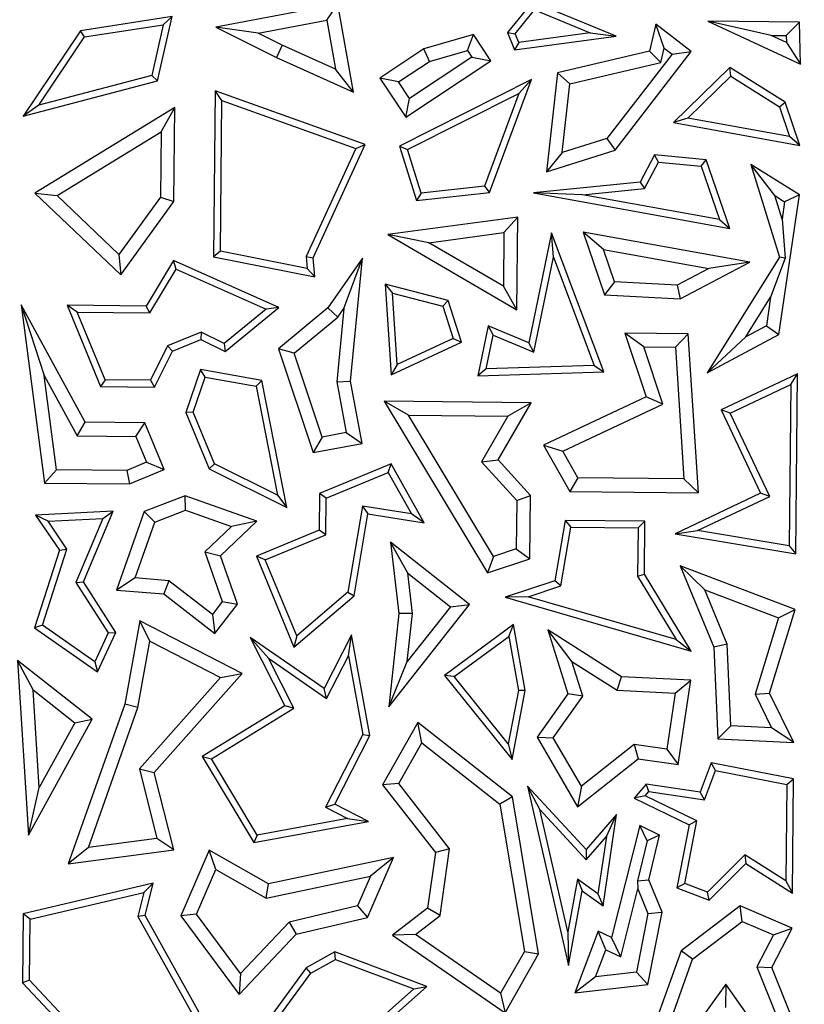
# Model space of a CAD drawing. Units: millimetres. Extents: x 0 to 420, y 0 to 297.
# Drawn here: x 90 to 94, y 135 to 140 of the extents above; entities that cross this region are included whole.
import ezdxf

# ---------------------------------------------------------------- set-up
doc = ezdxf.new("R2010")
doc.units = ezdxf.units.MM

msp = doc.modelspace()

# ---------------------------------------------------------------- linework, layer by layer
at = {"color": 7, "linetype": 'Continuous', "lineweight": 25}
for p, q in [((91.3279, 140.4345), (90.6955, 140.3156)), ((91.2708, 140.352), (91.3279, 140.4345)), ((91.4085, 139.9791), (91.3279, 140.4345)), ((92.338, 140.4483), (92.2077, 140.2881)), ((92.7718, 140.2701), (92.338, 140.4483)), ((90.4685, 140.3706), (89.9928, 140.2977)), ((90.393, 140.0373), (90.4685, 140.3706)), ((90.4227, 140.3279), (90.4685, 140.3706)), ((92.2484, 140.2822), (92.3489, 140.4057)), ((92.3489, 140.4057), (92.6369, 140.2874)), ((90.0134, 140.2651), (90.4227, 140.3279)), ((90.4227, 140.3279), (90.3634, 140.066)), ((90.9142, 140.2849), (90.6955, 140.3156)), ((90.6955, 140.3156), (91.0097, 140.1582)), ((90.9142, 140.2849), (91.2708, 140.352)), ((91.2708, 140.352), (91.3158, 140.098)), ((92.977, 140.331), (92.9453, 140.1917)), ((93.1605, 140.1895), (92.977, 140.331)), ((93.0213, 140.2078), (92.977, 140.331)), ((93.5757, 140.273), (93.2468, 140.3468)), ((93.2468, 140.3468), (93.7289, 140.1248)), ((93.7233, 140.342), (93.2468, 140.3468)), ((93.7233, 140.342), (93.6545, 140.2722)), ((93.7289, 140.1248), (93.7233, 140.342)), ((89.9928, 140.2977), (89.695, 139.8542)), ((89.7763, 139.912), (90.0134, 140.2651)), ((90.0134, 140.2651), (89.9928, 140.2977)), ((91.04, 140.2219), (90.9142, 140.2849)), ((92.031, 140.2774), (91.7739, 140.2033)), ((92.0008, 140.1953), (92.031, 140.2774)), ((92.1217, 140.1407), (92.031, 140.2774)), ((92.2077, 140.2881), (92.2484, 140.2822)), ((92.2077, 140.2881), (92.2452, 140.1986)), ((92.2452, 140.1986), (92.7718, 140.2701)), ((92.2672, 140.2372), (92.2484, 140.2822)), ((92.6369, 140.2874), (92.2672, 140.2372)), ((92.6369, 140.2874), (92.7718, 140.2701)), ((93.6555, 140.2362), (93.5757, 140.273)), ((93.5757, 140.273), (93.6545, 140.2722)), ((93.6545, 140.2722), (93.6555, 140.2362)), ((91.04, 140.2219), (91.0097, 140.1582)), ((91.3158, 140.098), (91.04, 140.2219)), ((91.7739, 140.2033), (91.5456, 140.0519)), ((91.8039, 140.1385), (91.7739, 140.2033)), ((92.2672, 140.2372), (92.2452, 140.1986)), ((93.0043, 140.1331), (93.0213, 140.2078)), ((93.0213, 140.2078), (93.0616, 140.1767)), ((93.6555, 140.2362), (93.7289, 140.1248)), ((91.0097, 140.1582), (91.4085, 139.9791)), ((92.0239, 140.1605), (91.7005, 139.946)), ((91.8039, 140.1385), (92.0008, 140.1953)), ((92.0008, 140.1953), (92.0239, 140.1605)), ((92.0239, 140.1605), (92.1217, 140.1407)), ((92.9453, 140.1917), (92.4677, 140.0792)), ((93.0616, 140.1767), (92.7236, 139.7384)), ((92.7659, 139.6777), (93.1605, 140.1895)), ((93.0043, 140.1331), (92.9453, 140.1917)), ((93.0616, 140.1767), (93.1605, 140.1895)), ((91.6434, 140.0321), (91.8039, 140.1385)), ((91.6807, 139.8482), (92.1217, 140.1407)), ((92.5322, 140.022), (93.0043, 140.1331)), ((93.3617, 140.1065), (93.0697, 139.8207)), ((93.3664, 140.0618), (93.3617, 140.1065)), ((93.6482, 139.9264), (93.3617, 140.1065)), ((90.3634, 140.066), (89.7763, 139.912)), ((90.393, 140.0373), (90.3634, 140.066)), ((91.4085, 139.9791), (91.3158, 140.098)), ((91.6434, 140.0321), (91.5456, 140.0519)), ((91.5456, 140.0519), (91.6807, 139.8482)), ((92.4677, 140.0792), (92.4098, 139.5661)), ((92.4677, 140.0792), (92.5322, 140.022)), ((93.1432, 139.8433), (93.3664, 140.0618)), ((93.3664, 140.0618), (93.6188, 139.9032)), ((89.695, 139.8542), (90.393, 140.0373)), ((91.7005, 139.946), (91.6434, 140.0321)), ((92.332, 140.0441), (91.6471, 139.6984)), ((92.1149, 139.4577), (92.332, 140.0441)), ((92.2677, 139.9722), (92.332, 140.0441)), ((92.492, 139.6658), (92.5322, 140.022)), ((90.6923, 139.9862), (90.6837, 139.1249)), ((90.727, 139.9362), (90.6923, 139.9862)), ((91.4692, 139.7065), (90.6923, 139.9862)), ((91.6897, 139.6804), (92.2677, 139.9722)), ((92.2677, 139.9722), (92.0894, 139.4904)), ((89.7763, 139.912), (89.695, 139.8542)), ((90.4829, 139.8995), (89.7571, 139.4545)), ((90.4111, 139.7727), (90.4829, 139.8995)), ((90.478, 139.4107), (90.4829, 139.8995)), ((90.7193, 139.1538), (90.727, 139.9362)), ((90.727, 139.9362), (91.4212, 139.6863)), ((91.6807, 139.8482), (91.7005, 139.946)), ((93.6188, 139.9032), (93.6482, 139.9264)), ((93.6188, 139.9032), (93.6719, 139.748)), ((93.7247, 139.7027), (93.6482, 139.9264)), ((93.1432, 139.8433), (93.0697, 139.8207)), ((93.0697, 139.8207), (93.7247, 139.7027)), ((93.6719, 139.748), (93.1432, 139.8433)), ((89.8721, 139.4422), (90.4111, 139.7727)), ((90.4111, 139.7727), (90.4077, 139.4339)), ((93.7247, 139.7027), (93.6719, 139.748)), ((91.2005, 139.1198), (91.4692, 139.7065)), ((91.4212, 139.6863), (91.4692, 139.7065)), ((91.6471, 139.6984), (91.6897, 139.6804)), ((91.6471, 139.6984), (91.7363, 139.4168)), ((92.7236, 139.7384), (92.492, 139.6658)), ((92.7236, 139.7384), (92.7659, 139.6777)), ((91.4212, 139.6863), (91.1646, 139.1261)), ((91.7612, 139.4549), (91.6897, 139.6804)), ((92.4098, 139.5661), (92.7659, 139.6777)), ((92.492, 139.6658), (92.4098, 139.5661)), ((92.9703, 139.653), (92.8971, 139.5111)), ((92.9907, 139.6156), (92.9703, 139.653)), ((93.2396, 139.6267), (92.9703, 139.653)), ((92.9197, 139.478), (92.9907, 139.6156)), ((92.9907, 139.6156), (93.2136, 139.5939)), ((93.2136, 139.5939), (93.2396, 139.6267)), ((93.2136, 139.5939), (93.3081, 139.3174)), ((93.3609, 139.272), (93.2396, 139.6267)), ((93.7221, 139.4452), (93.4702, 139.6035)), ((93.5942, 139.4423), (93.4702, 139.6035)), ((93.4702, 139.6035), (93.62, 139.1216)), ((92.0894, 139.4904), (91.7612, 139.4549)), ((92.0894, 139.4904), (92.1149, 139.4577)), ((92.8971, 139.5111), (92.3426, 139.4555)), ((92.8971, 139.5111), (92.9197, 139.478)), ((89.7571, 139.4545), (89.8721, 139.4422)), ((89.7571, 139.4545), (90.2022, 139.03)), ((90.1925, 139.1368), (89.8721, 139.4422)), ((91.7363, 139.4168), (92.1149, 139.4577)), ((91.7612, 139.4549), (91.7363, 139.4168)), ((92.5967, 139.4455), (92.3426, 139.4555)), ((92.3426, 139.4555), (93.3609, 139.272)), ((92.5967, 139.4455), (92.9197, 139.478)), ((93.3081, 139.3174), (92.5967, 139.4455)), ((93.5942, 139.4423), (93.6457, 139.4099)), ((93.6324, 139.3193), (93.5942, 139.4423)), ((93.616, 138.7205), (93.7221, 139.4452)), ((93.7221, 139.4452), (93.6457, 139.4099)), ((90.4077, 139.4339), (90.1925, 139.1368)), ((90.2022, 139.03), (90.478, 139.4107)), ((90.4077, 139.4339), (90.478, 139.4107)), ((93.6457, 139.4099), (93.6324, 139.3193)), ((92.261, 139.3305), (91.5881, 139.2402)), ((92.1896, 139.2498), (92.261, 139.3305)), ((92.2562, 138.8494), (92.261, 139.3305)), ((93.3081, 139.3174), (93.3609, 139.272)), ((93.6324, 139.3193), (93.6481, 139.1179)), ((91.8007, 139.1975), (91.5881, 139.2402)), ((91.5881, 139.2402), (92.2562, 138.8494)), ((91.8007, 139.1975), (92.1896, 139.2498)), ((92.1896, 139.2498), (92.1869, 138.9717)), ((92.4371, 139.2479), (92.3184, 138.6785)), ((92.4468, 139.1218), (92.4371, 139.2479)), ((92.7082, 138.5275), (92.4371, 139.2479)), ((92.7064, 139.1614), (92.6009, 139.2519)), ((92.6009, 139.2519), (92.7121, 138.9267)), ((93.4652, 139.0973), (92.6009, 139.2519)), ((92.1869, 138.9717), (91.8007, 139.1975)), ((90.1925, 139.1368), (90.2022, 139.03)), ((90.7193, 139.1538), (90.6837, 139.1249)), ((91.1696, 139.0637), (90.7193, 139.1538)), ((92.7635, 138.9945), (92.7064, 139.1614)), ((92.7064, 139.1614), (93.2521, 139.0638)), ((90.475, 139.1044), (90.3336, 138.8685)), ((91.0221, 138.8617), (90.475, 139.1044)), ((90.4892, 139.0595), (90.475, 139.1044)), ((90.6837, 139.1249), (91.2085, 139.02)), ((91.1646, 139.1261), (91.1696, 139.0637)), ((91.1646, 139.1261), (91.2005, 139.1198)), ((91.2085, 139.02), (91.2005, 139.1198)), ((91.4562, 139.1173), (91.276, 138.8591)), ((91.3597, 138.8559), (91.4562, 139.1173)), ((91.3936, 138.4788), (91.4562, 139.1173)), ((92.3442, 138.6294), (92.4468, 139.1218)), ((92.4468, 139.1218), (92.6578, 138.5611)), ((93.1045, 138.9054), (93.4652, 139.0973)), ((93.62, 139.1216), (93.2433, 138.5222)), ((93.4652, 139.0973), (93.2521, 139.0638)), ((93.6481, 139.1179), (93.5731, 138.9145)), ((93.6481, 139.1179), (93.62, 139.1216)), ((90.3535, 138.833), (90.4892, 139.0595)), ((90.4892, 139.0595), (90.9556, 138.8526)), ((91.2085, 139.02), (91.1696, 139.0637)), ((93.2521, 139.0638), (93.0888, 138.9769)), ((91.9009, 138.8976), (91.5732, 138.9825)), ((91.5732, 138.9825), (91.6116, 138.9361)), ((91.5732, 138.9825), (91.6043, 138.5111)), ((92.7635, 138.9945), (92.7121, 138.9267)), ((93.0888, 138.9769), (92.7635, 138.9945)), ((93.0888, 138.9769), (93.1045, 138.9054)), ((91.6361, 138.5649), (91.6116, 138.9361)), ((91.6116, 138.9361), (91.8732, 138.8684)), ((92.2562, 138.8494), (92.1869, 138.9717)), ((92.7121, 138.9267), (93.1045, 138.9054)), ((90.0177, 138.2658), (89.6853, 138.8749)), ((89.6853, 138.8749), (89.8046, 138.5091)), ((89.6853, 138.8749), (89.8071, 137.9497)), ((91.8732, 138.8684), (91.9009, 138.8976)), ((91.9693, 138.682), (91.9009, 138.8976)), ((93.4439, 138.7088), (93.5731, 138.9145)), ((93.5731, 138.9145), (93.5514, 138.766)), ((89.9767, 138.8368), (89.9238, 138.8726)), ((89.9238, 138.8726), (90.0974, 138.4513)), ((90.3336, 138.8685), (89.9238, 138.8726)), ((89.9767, 138.8368), (90.3535, 138.833)), ((90.1211, 138.4863), (89.9767, 138.8368)), ((90.3535, 138.833), (90.3336, 138.8685)), ((90.9556, 138.8526), (90.7391, 138.674)), ((90.7439, 138.6322), (91.0221, 138.8617)), ((91.0221, 138.8617), (90.9556, 138.8526)), ((91.276, 138.8591), (91.0199, 138.6475)), ((91.276, 138.8591), (91.3283, 138.8109)), ((91.3597, 138.8559), (91.3224, 138.4757)), ((91.3283, 138.8109), (91.3597, 138.8559)), ((91.8732, 138.8684), (91.9263, 138.7008)), ((91.1021, 138.6239), (91.3283, 138.8109)), ((90.6186, 138.7341), (90.4447, 138.6625)), ((90.6186, 138.7341), (90.6172, 138.6954)), ((90.7391, 138.674), (90.6186, 138.7341)), ((92.108, 138.7669), (92.0538, 138.5067)), ((92.108, 138.7669), (92.1338, 138.7178)), ((92.3184, 138.6785), (92.108, 138.7669)), ((93.146, 138.7252), (92.8167, 138.7284)), ((92.9149, 138.6569), (92.8167, 138.7284)), ((92.8167, 138.7284), (92.9275, 138.3972)), ((93.0798, 138.6553), (93.146, 138.7252)), ((93.1986, 137.9002), (93.146, 138.7252)), ((93.5514, 138.766), (93.4439, 138.7088)), ((93.5514, 138.766), (93.616, 138.7205)), ((90.4703, 138.6349), (90.6172, 138.6954)), ((90.6172, 138.6954), (90.7439, 138.6322)), ((90.7391, 138.674), (90.7439, 138.6322)), ((91.6043, 138.5111), (91.9693, 138.682)), ((91.9263, 138.7008), (91.6361, 138.5649)), ((91.9263, 138.7008), (91.9693, 138.682)), ((92.0975, 138.5433), (92.1338, 138.7178)), ((92.1338, 138.7178), (92.3442, 138.6294)), ((92.3442, 138.6294), (92.3184, 138.6785)), ((93.2433, 138.5222), (93.616, 138.7205)), ((93.4439, 138.7088), (93.2433, 138.5222)), ((90.4447, 138.6625), (90.3555, 138.484)), ((90.3773, 138.4485), (90.4703, 138.6349)), ((90.4447, 138.6625), (90.4703, 138.6349)), ((91.1021, 138.6239), (91.0199, 138.6475)), ((91.0199, 138.6475), (91.1995, 138.1083)), ((91.247, 138.1889), (91.1021, 138.6239)), ((92.9149, 138.6569), (93.0798, 138.6553)), ((93.0142, 138.3601), (92.9149, 138.6569)), ((93.0798, 138.6553), (93.1234, 137.9714)), ((90.6156, 138.5398), (90.5403, 138.3172)), ((90.9336, 138.4833), (90.6156, 138.5398)), ((90.6393, 138.4998), (90.6156, 138.5398)), ((91.6361, 138.5649), (91.6043, 138.5111)), ((92.0975, 138.5433), (92.0538, 138.5067)), ((92.0538, 138.5067), (92.7082, 138.5275)), ((92.6578, 138.5611), (92.0975, 138.5433)), ((92.6578, 138.5611), (92.7082, 138.5275)), ((93.7129, 138.5175), (93.3167, 138.3306)), ((93.6771, 138.4616), (93.7129, 138.5175)), ((93.7036, 137.5828), (93.7129, 138.5175)), ((89.8046, 138.5091), (89.9756, 138.1957)), ((89.869, 138.0197), (89.8046, 138.5091)), ((90.1211, 138.4863), (90.0974, 138.4513)), ((90.3555, 138.484), (90.1211, 138.4863)), ((90.3555, 138.484), (90.3773, 138.4485)), ((90.5779, 138.3184), (90.6393, 138.4998)), ((90.6393, 138.4998), (90.9037, 138.4528)), ((90.9336, 138.4833), (90.9037, 138.4528)), ((91.0632, 137.8235), (90.9336, 138.4833)), ((91.3224, 138.4757), (91.3936, 138.4788)), ((91.3224, 138.4757), (91.3716, 138.2121)), ((91.4538, 138.1557), (91.3936, 138.4788)), ((90.0974, 138.4513), (90.3773, 138.4485)), ((90.9037, 138.4528), (91.0148, 137.8871)), ((93.3636, 138.3137), (93.6771, 138.4616)), ((93.6771, 138.4616), (93.6688, 137.6243)), ((92.3318, 138.3669), (91.5688, 138.3745)), ((91.6945, 138.3027), (91.5688, 138.3745)), ((91.5688, 138.3745), (92.105, 137.485)), ((92.1606, 138.0702), (92.3318, 138.3669)), ((92.3318, 138.3669), (92.2104, 138.2976)), ((92.9275, 138.3972), (92.3957, 138.1464)), ((93.0142, 138.3601), (92.9275, 138.3972)), ((90.5779, 138.3184), (90.5403, 138.3172)), ((90.5403, 138.3172), (90.6609, 138.0244)), ((90.6885, 138.05), (90.5779, 138.3184)), ((92.4946, 138.1151), (93.0142, 138.3601)), ((93.3636, 138.3137), (93.3167, 138.3306)), ((93.3167, 138.3306), (93.5213, 137.897)), ((93.5682, 137.8801), (93.3636, 138.3137)), ((89.9756, 138.1957), (90.0177, 138.2658)), ((90.3276, 138.2627), (90.0177, 138.2658)), ((90.2802, 138.1927), (90.3276, 138.2627)), ((90.4276, 138.02), (90.3276, 138.2627)), ((91.6945, 138.3027), (92.2104, 138.2976)), ((92.1363, 137.5697), (91.6945, 138.3027)), ((92.2104, 138.2976), (92.0738, 138.061)), ((91.3716, 138.2121), (91.247, 138.1889)), ((91.3716, 138.2121), (91.4538, 138.1557)), ((89.9756, 138.1957), (90.2802, 138.1927)), ((90.2802, 138.1927), (90.3356, 138.0583)), ((91.247, 138.1889), (91.1995, 138.1083)), ((91.1995, 138.1083), (91.4538, 138.1557)), ((92.3957, 138.1464), (92.4946, 138.1151)), ((92.3957, 138.1464), (92.5318, 137.9068)), ((92.5731, 137.9769), (92.4946, 138.1151)), ((90.3356, 138.0583), (90.2329, 138.0161)), ((90.3356, 138.0583), (90.4276, 138.02)), ((92.0738, 138.061), (92.1606, 138.0702)), ((92.0738, 138.061), (92.2562, 137.8591)), ((92.327, 137.886), (92.1606, 138.0702)), ((89.869, 138.0197), (89.8071, 137.9497)), ((90.2329, 138.0161), (89.869, 138.0197)), ((90.2329, 138.0161), (90.2465, 137.9454)), ((90.2465, 137.9454), (90.4276, 138.02)), ((90.6885, 138.05), (90.6609, 138.0244)), ((90.6609, 138.0244), (91.0632, 137.8235)), ((91.0148, 137.8871), (90.6885, 138.05)), ((91.6048, 138.0493), (91.2334, 137.8963)), ((91.5893, 138.0048), (91.6048, 138.0493)), ((91.7757, 137.7442), (91.6048, 138.0493)), ((91.2684, 137.8726), (91.5893, 138.0048)), ((91.5893, 138.0048), (91.7094, 137.7905)), ((92.5731, 137.9769), (92.5318, 137.9068)), ((93.1234, 137.9714), (92.5731, 137.9769)), ((93.1234, 137.9714), (93.1986, 137.9002)), ((89.8071, 137.9497), (90.2465, 137.9454)), ((92.5318, 137.9068), (93.1986, 137.9002)), ((90.536, 137.8843), (90.323, 137.802)), ((90.9076, 137.7528), (90.536, 137.8843)), ((90.5371, 137.8091), (90.536, 137.8843)), ((91.0148, 137.8871), (91.0632, 137.8235)), ((91.2334, 137.8963), (91.2315, 137.7058)), ((91.2684, 137.8726), (91.2334, 137.8963)), ((91.2666, 137.6821), (91.2684, 137.8726)), ((92.2562, 137.8591), (92.2537, 137.6086)), ((92.2562, 137.8591), (92.327, 137.886)), ((92.3238, 137.5575), (92.327, 137.886)), ((93.5213, 137.897), (93.0771, 137.6874)), ((93.1941, 137.7036), (93.5682, 137.8801)), ((93.5682, 137.8801), (93.5213, 137.897)), ((90.1634, 137.8036), (89.76, 137.784)), ((90.0095, 137.4377), (90.1634, 137.8036)), ((90.1092, 137.7656), (90.1634, 137.8036)), ((90.323, 137.802), (90.1791, 137.395)), ((90.3787, 137.7479), (90.323, 137.802)), ((90.3787, 137.7479), (90.5371, 137.8091)), ((90.5371, 137.8091), (90.7758, 137.7247)), ((91.4553, 137.8308), (91.3804, 137.3837)), ((91.7094, 137.7905), (91.4553, 137.8308)), ((91.4553, 137.8308), (91.4843, 137.7905)), ((89.8246, 137.7519), (89.76, 137.784)), ((89.76, 137.784), (89.8841, 137.6022)), ((89.8246, 137.7519), (90.1092, 137.7656)), ((89.9229, 137.6078), (89.8246, 137.7519)), ((90.1092, 137.7656), (89.9698, 137.4344)), ((90.7194, 137.5734), (90.9076, 137.7528)), ((90.9076, 137.7528), (90.7758, 137.7247)), ((91.4131, 137.3652), (91.4843, 137.7905)), ((91.4843, 137.7905), (91.7757, 137.7442)), ((91.7757, 137.7442), (91.7094, 137.7905)), ((92.5067, 137.7568), (92.4544, 137.4435)), ((92.9211, 137.7526), (92.5067, 137.7568)), ((92.5067, 137.7568), (92.5365, 137.7212)), ((92.8854, 137.7177), (92.9211, 137.7526)), ((92.9183, 137.4769), (92.9211, 137.7526)), ((90.2761, 137.4579), (90.3787, 137.7479)), ((90.7758, 137.7247), (90.6377, 137.593)), ((91.2315, 137.7058), (90.9058, 137.5716)), ((91.2666, 137.6821), (91.2315, 137.7058)), ((92.4856, 137.4167), (92.5365, 137.7212)), ((92.5365, 137.7212), (92.8854, 137.7177)), ((92.8854, 137.7177), (92.883, 137.4672)), ((93.0771, 137.6874), (93.1941, 137.7036)), ((93.6688, 137.6243), (93.1941, 137.7036)), ((90.9519, 137.5524), (91.2666, 137.6821)), ((93.0771, 137.6874), (93.7036, 137.5828)), ((89.8841, 137.6022), (89.7542, 137.1997)), ((89.7957, 137.2136), (89.9229, 137.6078)), ((89.8841, 137.6022), (89.9229, 137.6078)), ((92.011, 137.3197), (91.6007, 137.6435)), ((91.6905, 137.4828), (91.6007, 137.6435)), ((91.6007, 137.6435), (91.6438, 137.2736)), ((92.2537, 137.6086), (92.1363, 137.5697)), ((92.2537, 137.6086), (92.3238, 137.5575)), ((93.6688, 137.6243), (93.7036, 137.5828)), ((90.6377, 137.593), (90.7194, 137.5734)), ((90.6377, 137.593), (90.7285, 137.3348)), ((90.8078, 137.322), (90.7194, 137.5734)), ((90.9519, 137.5524), (90.9058, 137.5716)), ((90.9058, 137.5716), (91.1005, 137.0991)), ((91.1146, 137.1574), (90.9519, 137.5524)), ((92.1363, 137.5697), (92.105, 137.485)), ((92.105, 137.485), (92.3238, 137.5575)), ((93.7008, 137.2933), (93.104, 137.521)), ((93.2314, 137.3969), (93.104, 137.521)), ((93.104, 137.521), (93.2781, 137.0983)), ((90.2761, 137.4579), (90.1791, 137.395)), ((90.4515, 137.4436), (90.2761, 137.4579)), ((90.4515, 137.4436), (90.4249, 137.375)), ((90.6772, 137.2687), (90.4515, 137.4436)), ((91.6905, 137.4828), (91.9119, 137.308)), ((91.7148, 137.2739), (91.6905, 137.4828)), ((92.4544, 137.4435), (92.196, 137.3575)), ((92.4856, 137.4167), (92.4544, 137.4435)), ((92.883, 137.4672), (92.9183, 137.4769)), ((92.883, 137.4672), (93.0831, 137.1377)), ((93.1601, 137.0787), (92.9183, 137.4769)), ((89.9698, 137.4344), (90.0095, 137.4377)), ((89.9698, 137.4344), (90.1367, 137.1722)), ((90.1769, 137.1748), (90.0095, 137.4377)), ((90.1791, 137.395), (90.4249, 137.375)), ((92.3148, 137.3598), (92.4856, 137.4167)), ((93.2314, 137.3969), (93.6139, 137.2509)), ((93.348, 137.1137), (93.2314, 137.3969)), ((90.4249, 137.375), (90.6898, 137.1697)), ((91.1005, 137.0991), (91.4131, 137.3652)), ((91.3804, 137.3837), (91.1146, 137.1574)), ((91.3804, 137.3837), (91.4131, 137.3652)), ((92.3148, 137.3598), (92.196, 137.3575)), ((92.196, 137.3575), (93.1601, 137.0787)), ((93.0831, 137.1377), (92.3148, 137.3598)), ((90.7285, 137.3348), (90.6772, 137.2687)), ((90.6898, 137.1697), (90.8078, 137.322)), ((90.7285, 137.3348), (90.8078, 137.322)), ((91.5923, 136.7893), (92.011, 137.3197)), ((91.9119, 137.308), (91.6883, 137.0247)), ((91.9119, 137.308), (92.011, 137.3197)), ((93.5678, 136.8608), (93.7008, 137.2933)), ((93.6139, 137.2509), (93.7008, 137.2933)), ((90.6772, 137.2687), (90.6898, 137.1697)), ((91.6438, 137.2736), (91.5923, 136.7893)), ((91.7148, 137.2739), (91.6438, 137.2736)), ((91.6883, 137.0247), (91.7148, 137.2739)), ((93.6139, 137.2509), (93.4922, 136.8548)), ((89.7957, 137.2136), (89.7542, 137.1997)), ((89.7542, 137.1997), (90.0812, 136.9703)), ((90.067, 137.0233), (89.7957, 137.2136)), ((90.3005, 137.2354), (90.2225, 136.8028)), ((90.8323, 136.9628), (90.3005, 137.2354)), ((90.353, 137.1292), (90.3005, 137.2354)), ((92.24, 137.2161), (91.8816, 136.9524)), ((92.2151, 137.1541), (92.24, 137.2161)), ((92.3005, 136.8733), (92.24, 137.2161)), ((90.1367, 137.1722), (90.067, 137.0233)), ((90.0812, 136.9703), (90.1769, 137.1748)), ((90.1367, 137.1722), (90.1769, 137.1748)), ((91.2564, 136.8837), (90.873, 137.1496)), ((90.9676, 137.0411), (90.873, 137.1496)), ((90.873, 137.1496), (91.053, 136.7946)), ((91.1146, 137.1574), (91.1005, 137.0991)), ((91.399, 137.162), (91.2564, 136.8837)), ((91.3831, 137.0536), (91.399, 137.162)), ((91.4949, 136.6404), (91.399, 137.162)), ((91.9322, 136.9458), (92.2151, 137.1541)), ((92.2151, 137.1541), (92.2647, 136.8735)), ((92.5424, 137.0242), (92.4166, 137.1879)), ((92.4166, 137.1879), (92.5214, 136.8566)), ((92.7989, 136.9444), (92.4166, 137.1879)), ((93.0831, 137.1377), (93.1601, 137.0787)), ((90.2909, 136.7847), (90.353, 137.1292)), ((90.353, 137.1292), (90.7192, 136.9415)), ((93.348, 137.1137), (93.2781, 137.0983)), ((93.2781, 137.0983), (93.2997, 136.6225)), ((93.3673, 136.6899), (93.348, 137.1137)), ((90.9676, 137.0411), (91.2694, 136.8318)), ((91.0992, 136.7815), (90.9676, 137.0411)), ((91.2694, 136.8318), (91.3831, 137.0536)), ((91.3831, 137.0536), (91.4581, 136.6458)), ((90.0535, 136.7251), (89.667, 137.0302)), ((89.7473, 136.877), (89.667, 137.0302)), ((89.667, 137.0302), (89.724, 136.1225)), ((90.067, 137.0233), (90.0812, 136.9703)), ((91.5923, 136.7893), (91.6883, 137.0247)), ((92.5424, 137.0242), (92.7769, 136.8748)), ((92.5992, 136.8444), (92.5424, 137.0242)), ((90.7192, 136.9415), (90.2986, 136.4667)), ((90.3761, 136.4478), (90.8323, 136.9628)), ((90.7192, 136.9415), (90.8323, 136.9628)), ((91.9322, 136.9458), (91.8816, 136.9524)), ((91.8816, 136.9524), (92.233, 136.5157)), ((92.2125, 136.5974), (91.9322, 136.9458)), ((92.7769, 136.8748), (92.7989, 136.9444)), ((93.1586, 136.9272), (92.7989, 136.9444)), ((91.2694, 136.8318), (91.2564, 136.8837)), ((93.0775, 136.8605), (93.1586, 136.9272)), ((93.0938, 136.489), (93.1586, 136.9272)), ((89.7791, 136.3703), (89.7473, 136.877)), ((89.7473, 136.877), (89.963, 136.7066)), ((92.2647, 136.8735), (92.2125, 136.5974)), ((92.233, 136.5157), (92.3005, 136.8733)), ((92.3005, 136.8733), (92.2647, 136.8735)), ((92.5214, 136.8566), (92.362, 136.6318)), ((92.4458, 136.628), (92.5992, 136.8444)), ((92.5992, 136.8444), (92.5214, 136.8566)), ((92.7769, 136.8748), (93.0775, 136.8605)), ((93.0775, 136.8605), (93.0343, 136.5691)), ((93.4922, 136.8548), (93.5678, 136.8608)), ((93.4922, 136.8548), (93.578, 136.6798)), ((93.6939, 136.6036), (93.5678, 136.8608)), ((90.2225, 136.8028), (89.9294, 135.9742)), ((90.0342, 136.0592), (90.2909, 136.7847)), ((90.2909, 136.7847), (90.2225, 136.8028)), ((91.053, 136.7946), (90.6238, 136.5317)), ((90.672, 136.5199), (91.0992, 136.7815)), ((91.0992, 136.7815), (91.053, 136.7946)), ((89.724, 136.1225), (90.0535, 136.7251)), ((89.963, 136.7066), (89.7791, 136.3703)), ((89.963, 136.7066), (90.0535, 136.7251)), ((91.7438, 136.7083), (91.5598, 136.3846)), ((91.7646, 136.6021), (91.7438, 136.7083)), ((92.2337, 136.322), (91.7438, 136.7083)), ((93.3673, 136.6899), (93.2997, 136.6225)), ((93.578, 136.6798), (93.3673, 136.6899)), ((93.6939, 136.6036), (93.578, 136.6798)), ((91.4581, 136.6458), (91.2644, 136.2679)), ((91.3119, 136.2832), (91.4949, 136.6404)), ((91.4581, 136.6458), (91.4949, 136.6404)), ((92.362, 136.6318), (92.4458, 136.628)), ((92.362, 136.6318), (92.5713, 136.2707)), ((92.5914, 136.3767), (92.4458, 136.628)), ((91.6444, 136.3908), (91.7646, 136.6021)), ((91.7646, 136.6021), (92.1686, 136.2835)), ((92.2125, 136.5974), (92.233, 136.5157)), ((92.8659, 136.594), (92.5914, 136.3767)), ((93.0343, 136.5691), (92.8659, 136.594)), ((92.8659, 136.594), (92.8858, 136.5198)), ((93.2997, 136.6225), (93.6939, 136.6036)), ((90.6238, 136.5317), (90.672, 136.5199)), ((90.6238, 136.5317), (90.8926, 136.0846)), ((93.0343, 136.5691), (93.0938, 136.489)), ((90.9102, 136.1237), (90.672, 136.5199)), ((92.5713, 136.2707), (92.8858, 136.5198)), ((92.8858, 136.5198), (93.0938, 136.489)), ((93.2652, 136.4985), (93.207, 136.346)), ((93.692, 136.4148), (93.2652, 136.4985)), ((93.2876, 136.4582), (93.2652, 136.4985)), ((90.2986, 136.4667), (90.3761, 136.4478)), ((90.2986, 136.4667), (90.389, 136.1059)), ((90.4767, 136.0464), (90.3761, 136.4478)), ((93.2299, 136.307), (93.2876, 136.4582)), ((93.2876, 136.4582), (93.6565, 136.3859)), ((91.6444, 136.3908), (91.5598, 136.3846)), ((91.5598, 136.3846), (91.834, 136.0329)), ((91.908, 136.0527), (91.6444, 136.3908)), ((92.376, 136.2559), (92.312, 136.3772)), ((92.312, 136.3772), (92.5251, 135.4466)), ((92.6157, 136.0481), (92.312, 136.3772)), ((92.5914, 136.3767), (92.5713, 136.2707)), ((92.9278, 136.3873), (92.8654, 136.3157)), ((93.207, 136.346), (92.9278, 136.3873)), ((92.9417, 136.3496), (92.9278, 136.3873)), ((93.6565, 136.3859), (93.6515, 135.8865)), ((93.6565, 136.3859), (93.692, 136.4148)), ((93.6862, 135.8226), (93.692, 136.4148)), ((89.724, 136.1225), (89.7791, 136.3703)), ((92.2337, 136.322), (92.1686, 136.2835)), ((92.3695, 135.5067), (92.2337, 136.322)), ((92.9223, 136.3273), (92.8654, 136.3157)), ((92.9223, 136.3273), (92.9417, 136.3496)), ((93.191, 136.1972), (92.9223, 136.3273)), ((92.9417, 136.3496), (93.2299, 136.307)), ((93.2299, 136.307), (93.207, 136.346)), ((91.2644, 136.2679), (91.3119, 136.2832)), ((91.4863, 136.1938), (91.3119, 136.2832)), ((92.1686, 136.2835), (92.2958, 135.5198)), ((92.8654, 136.3157), (93.1512, 136.1773)), ((91.2644, 136.2679), (91.3779, 136.2097)), ((92.376, 136.2559), (92.6165, 135.9953)), ((92.5212, 135.6218), (92.376, 136.2559)), ((92.774, 136.2298), (92.6157, 136.0481)), ((92.7039, 135.7566), (92.774, 136.2298)), ((92.7215, 136.1158), (92.774, 136.2298)), ((90.8926, 136.0846), (91.4863, 136.1938)), ((91.3779, 136.2097), (90.9102, 136.1237)), ((91.3779, 136.2097), (91.4863, 136.1938)), ((92.8948, 136.1727), (92.7485, 135.5922)), ((92.932, 136.0928), (92.8948, 136.1727)), ((92.9963, 136.1235), (92.8948, 136.1727)), ((93.1512, 136.1773), (93.0874, 135.8498)), ((93.1277, 135.8722), (93.191, 136.1972)), ((93.191, 136.1972), (93.1512, 136.1773)), ((90.9102, 136.1237), (90.8926, 136.0846)), ((92.6165, 135.9953), (92.7215, 136.1158)), ((92.7215, 136.1158), (92.6775, 135.8186)), ((92.9963, 136.1235), (92.932, 136.0928)), ((92.9418, 135.8905), (92.9963, 136.1235)), ((90.389, 136.1059), (90.0342, 136.0592)), ((90.4767, 136.0464), (90.389, 136.1059)), ((92.932, 136.0928), (92.8817, 135.8856)), ((90.0342, 136.0592), (89.9294, 135.9742)), ((89.9294, 135.9742), (90.4767, 136.0464)), ((90.6614, 136.0445), (90.5144, 135.7048)), ((90.6949, 135.9444), (90.6614, 136.0445)), ((90.9678, 135.8709), (90.6614, 136.0445)), ((91.834, 136.0329), (91.7933, 135.7446)), ((91.908, 136.0527), (91.834, 136.0329)), ((91.8592, 135.7065), (91.908, 136.0527)), ((92.6157, 136.0481), (92.6165, 135.9953)), ((93.4394, 136.0216), (93.2462, 135.827)), ((93.6515, 135.8865), (93.4394, 136.0216)), ((93.4394, 136.0216), (93.4444, 135.9766)), ((91.6164, 136.0072), (90.9678, 135.8709)), ((91.4814, 135.6952), (91.6164, 136.0072)), ((91.6164, 136.0072), (91.4975, 135.9101)), ((93.255, 135.7859), (93.4444, 135.9766)), ((93.4444, 135.9766), (93.6862, 135.8226)), ((90.5952, 135.7139), (90.6949, 135.9444)), ((90.6949, 135.9444), (90.9562, 135.7964)), ((90.3704, 135.8736), (89.6963, 135.7156)), ((90.322, 135.8261), (90.3704, 135.8736)), ((90.3282, 135.7066), (90.3704, 135.8736)), ((90.9562, 135.7964), (91.4975, 135.9101)), ((90.9562, 135.7964), (90.9678, 135.8709)), ((91.4975, 135.9101), (91.4307, 135.7557)), ((92.5708, 135.8942), (92.5212, 135.6218)), ((92.6775, 135.8186), (92.5708, 135.8942)), ((92.5708, 135.8942), (92.5956, 135.8334)), ((92.8817, 135.8856), (92.9418, 135.8905)), ((92.8817, 135.8856), (92.8847, 135.8441)), ((93.0103, 135.7243), (92.9418, 135.8905)), ((93.1277, 135.8722), (93.0874, 135.8498)), ((93.2462, 135.827), (93.1277, 135.8722)), ((93.6515, 135.8865), (93.6862, 135.8226)), ((89.7313, 135.6876), (90.322, 135.8261)), ((90.322, 135.8261), (90.2906, 135.7016)), ((92.5251, 135.4466), (92.5956, 135.8334)), ((92.5956, 135.8334), (92.7039, 135.7566)), ((92.6775, 135.8186), (92.7039, 135.7566)), ((92.7957, 135.491), (92.8847, 135.8441)), ((92.8847, 135.8441), (92.937, 135.717)), ((93.0874, 135.8498), (93.255, 135.7859)), ((93.255, 135.7859), (93.2462, 135.827)), ((89.6963, 135.7156), (89.6927, 135.3566)), ((89.7313, 135.6876), (89.6963, 135.7156)), ((90.3282, 135.7066), (90.2906, 135.7016)), ((90.7081, 135.0269), (90.3282, 135.7066)), ((90.5952, 135.7139), (90.5144, 135.7048)), ((90.8225, 135.4052), (90.5952, 135.7139)), ((91.4307, 135.7557), (91.0749, 135.6723)), ((91.4307, 135.7557), (91.4814, 135.6952)), ((91.7933, 135.7446), (91.6124, 135.6035)), ((91.7315, 135.6069), (91.8592, 135.7065)), ((91.8592, 135.7065), (91.7933, 135.7446)), ((92.937, 135.717), (92.8772, 135.4117)), ((92.9364, 135.3473), (93.0103, 135.7243)), ((92.937, 135.717), (93.0103, 135.7243)), ((93.4152, 135.7566), (93.1093, 135.5224)), ((93.6844, 135.6403), (93.4152, 135.7566)), ((93.4252, 135.6754), (93.4152, 135.7566)), ((89.7281, 135.3705), (89.7313, 135.6876)), ((90.2906, 135.7016), (90.6539, 135.0515)), ((90.5144, 135.7048), (90.8157, 135.2954)), ((91.0749, 135.6723), (90.8225, 135.4052)), ((91.0749, 135.6723), (91.1116, 135.6085)), ((91.1116, 135.6085), (91.4814, 135.6952)), ((93.1687, 135.479), (93.4252, 135.6754)), ((93.4252, 135.6754), (93.5872, 135.6054)), ((90.8157, 135.2954), (91.1116, 135.6085)), ((91.7315, 135.6069), (91.6124, 135.6035)), ((92.1723, 135.3025), (91.7315, 135.6069)), ((92.5212, 135.6218), (92.5251, 135.4466)), ((92.6793, 135.6257), (92.557, 135.3051)), ((92.7485, 135.5922), (92.6793, 135.6257)), ((92.7178, 135.5287), (92.6793, 135.6257)), ((93.5872, 135.6054), (93.5021, 135.4397)), ((93.5795, 135.4361), (93.6844, 135.6403)), ((93.5872, 135.6054), (93.6844, 135.6403)), ((91.6124, 135.6035), (92.1955, 135.2008)), ((92.7957, 135.491), (92.7485, 135.5922)), ((91.3131, 135.5172), (91.1639, 135.4338)), ((91.7893, 135.3379), (91.3131, 135.5172)), ((91.316, 135.4784), (91.3131, 135.5172)), ((92.2958, 135.5198), (92.1723, 135.3025)), ((92.1955, 135.2008), (92.3695, 135.5067)), ((92.2958, 135.5198), (92.3695, 135.5067)), ((92.6641, 135.388), (92.7178, 135.5287)), ((92.7178, 135.5287), (92.7957, 135.491)), ((93.1093, 135.5224), (92.9594, 135.105)), ((93.1687, 135.479), (93.1093, 135.5224)), ((91.1878, 135.4067), (91.316, 135.4784)), ((91.316, 135.4784), (91.7221, 135.3255)), ((93.0382, 135.1156), (93.1687, 135.479)), ((90.8225, 135.4052), (90.8157, 135.2954)), ((91.1639, 135.4338), (90.8998, 135.0742)), ((90.9655, 135.1041), (91.1878, 135.4067)), ((91.1878, 135.4067), (91.1639, 135.4338)), ((92.8772, 135.4117), (92.6641, 135.388)), ((92.8772, 135.4117), (92.9364, 135.3473)), ((93.5021, 135.4397), (93.6043, 135.1848)), ((93.5021, 135.4397), (93.5795, 135.4361)), ((93.6798, 135.186), (93.5795, 135.4361)), ((89.7281, 135.3705), (89.6927, 135.3566)), ((89.6927, 135.3566), (90.121, 134.9035)), ((90.133, 134.942), (89.7281, 135.3705)), ((92.6641, 135.388), (92.557, 135.3051)), ((93.3404, 135.35), (93.1038, 135.0223)), ((93.3404, 135.35), (93.3396, 135.2285)), ((93.554, 135.0464), (93.3404, 135.35)), ((91.4724, 135.0573), (91.7893, 135.3379)), ((91.7221, 135.3255), (91.4746, 135.1063)), ((91.7221, 135.3255), (91.7893, 135.3379)), ((92.1723, 135.3025), (92.1955, 135.2008)), ((92.557, 135.3051), (92.9364, 135.3473))]:
    msp.add_line(p, q, dxfattribs=at)
for radius in [81.9443, 69, 52.45]:
    msp.add_circle((123.8025, 192.7211), radius, dxfattribs=at)
at = {"color": 8, "linetype": 'Continuous', "lineweight": 18}
for radius in [81.9424, 72.0372, 71.5379]:
    msp.add_circle((123.8025, 192.7211), radius, dxfattribs=at)
for radius, start, end in [(69.5, 311.311433, 309.268445), (80.723, 185.610805, 264.389195), (81.1236, 185.610805, 264.389195)]:
    msp.add_arc((123.8025, 192.7211), radius, start, end, dxfattribs=at)
at = {"color": 7, "linetype": 'Continuous', "lineweight": 25}
for radius, start, end in [(72.4328, 226.207649, 246.292351), (78.5059, 226.222535, 246.277465)]:
    msp.add_arc((123.8025, 192.7211), radius, start, end, dxfattribs=at)

doc.saveas('drawing.dxf')
